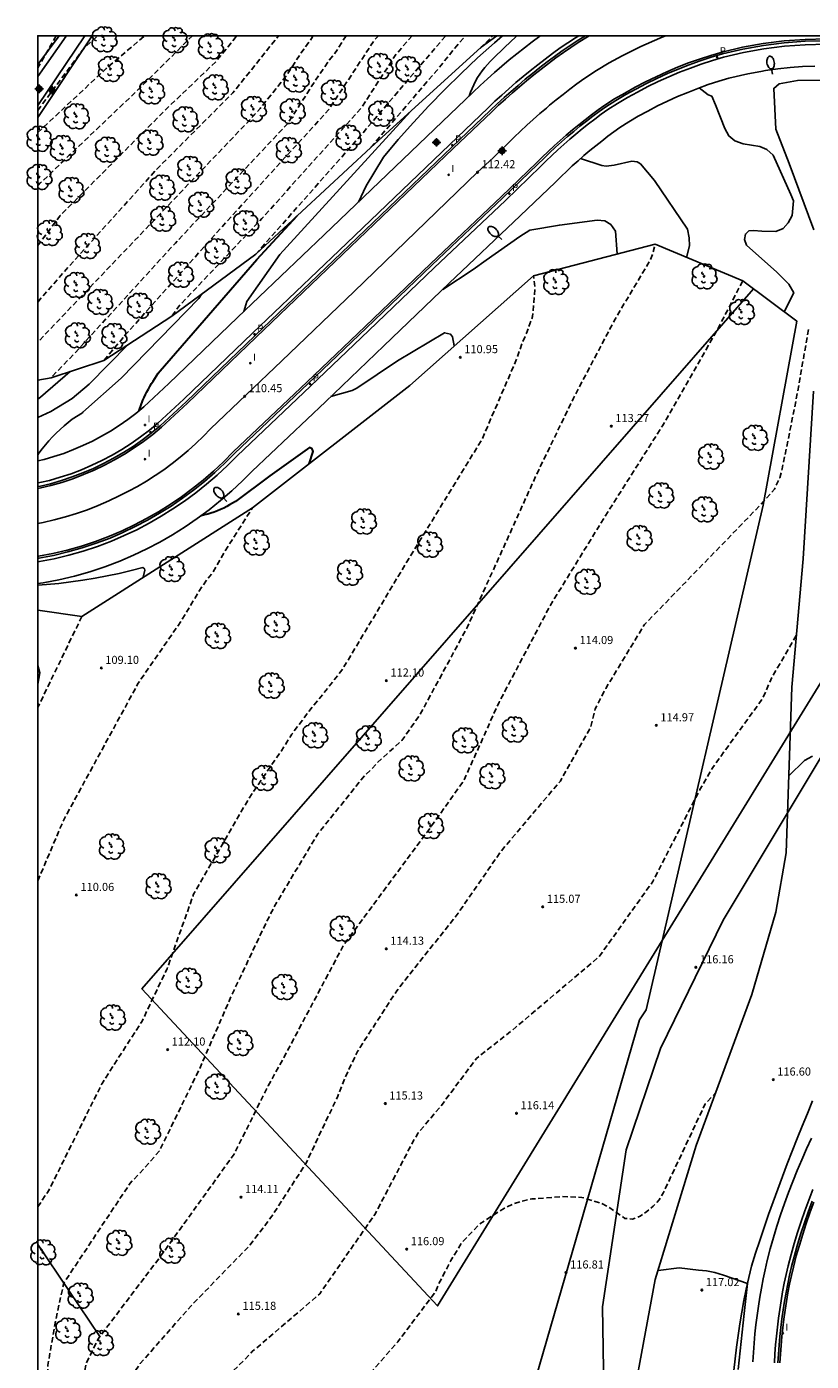
# Model space of a CAD drawing. Units: metres. Extents: x 578193 to 578545, y 4789290 to 4789541.
# Drawn here: x 578193 to 578266, y 4789418 to 4789541 of the extents above; entities that cross this region are included whole.
import ezdxf

# ---------------------------------------------------------------- set-up
doc = ezdxf.new("R2010")
doc.units = ezdxf.units.M
doc.header["$MEASUREMENT"] = 0
doc.linetypes.add('TRAZOS_NORMALES', pattern=[0.75, 0.5, -0.25])
for name, color, linetype in [('010106', 9, 'Continuous'), ('020101', 3, 'Continuous'), ('020104', 34, 'Continuous'), ('020194', 31, 'TRAZOS_NORMALES'), ('020195', 30, 'TRAZOS_NORMALES'), ('020204', 9, 'Continuous'), ('020308', 9, 'Continuous'), ('050104', 4, 'Continuous'), ('060108', 9, 'Continuous'), ('060113', 4, 'Continuous'), ('070104', 3, 'Continuous'), ('100116', 71, 'Continuous'), ('100202', 3, 'Continuous'), ('120101', 1, 'Continuous'), ('120105', 8, 'Continuous'), ('210205', 4, 'Continuous'), ('210305', 4, 'Continuous'), ('250202', 9, 'Continuous'), ('260101', 9, 'Continuous'), ('270204', 9, 'Continuous'), ('270304', 9, 'Continuous'), ('Centroides', 1, 'Continuous')]:
    doc.layers.add(name, color=color, linetype=linetype)
doc.layers.add('020105', color=24, linetype='Continuous', lineweight=30)
doc.styles.add('ARIAL', font='arial.ttf')
doc.styles.add('ROMANS', font='ROMANS')

# ---------------------------------------------------------------- blocks, each defined once
blk = doc.blocks.new('Centroide')
for points in [[(0.4, 0), (-0.4, 0)], [(0, -0.4), (0, 0.4)]]:
    blk.add_lwpolyline(points)
for radius in [0.256, 0.159]:
    blk.add_circle((0, 0), radius)
blk = doc.blocks.new('REIND')
blk.add_circle((0, 0), 0.055)
blk = doc.blocks.new('ARBOL')
blk.add_circle((0, 0), 0.0587)
for centre, radius, start, end in [((-0.56, 0.38), 0.532, 92.28, 254.58), ((-0.28, 0.86), 0.3, 359.2878, 173.6078), ((-0.09, 0.32), 0.12, 119.14, 310.56), ((0.1, 0.97), 0.21, 23.1565, 160.4665), ((0.44, 0.88), 0.24, 301.578, 139.328), ((0.66, 0.29), 0.443, 319.8556, 114.7656), ((0.82, -0.25), 0.383, 235.5275, 62.0275), ((-0.56, -0.34), 0.555, 142.64, 266.54), ((-0.3, -0.68), 0.45, 213.78, 295.32), ((-0.04, -0.38), 0.21, 189.64, 323.88), ((0.3, -0.62), 0.532, 224.67, 0.24)]:
    blk.add_arc(centre, radius, start, end)
blk = doc.blocks.new('COTAPU')
blk.add_circle((0, 0), 0.075)
blk = doc.blocks.new('PLUVI3')
blk.add_circle((0, 0), 0.055)
blk = doc.blocks.new('FAREDI')
blk.add_line((0, 0), (0.5, 0))
blk.add_lwpolyline([(0.5, 0, 0.159986), (0.54, -0.12, 0.106322), (0.68, -0.24, 0.071006), (0.86, -0.31, 0.057309), (1.1, -0.34, 0.057309), (1.34, -0.31, 0.071006), (1.52, -0.24, 0.106322), (1.66, -0.12, 0.159986), (1.7, 0, 0.159986), (1.66, 0.12, 0.106322), (1.52, 0.24, 0.071006), (1.34, 0.31, 0.057309), (1.1, 0.34, 0.057309), (0.86, 0.31, 0.071006), (0.68, 0.24, 0.106322), (0.54, 0.12, 0.159986)], format="xyb", close=True)

msp = doc.modelspace()

# ---------------------------------------------------------------- linework, layer by layer
at = {"layer": '010106', "flags": 128}
msp.add_lwpolyline([(578194.17, 4789290.45), (578544.16, 4789290.45), (578544.16, 4789540.44), (578194.17, 4789540.45)], close=True, dxfattribs=at)
at = {"layer": '020101', "flags": 128}
for points in [[(578194.17, 4789482.12), (578194.35, 4789481.45), (578194.17, 4789480.4)], [(578194.17, 4789428.48), (578199.93, 4789419.98)], [(578258.68, 4789416.81), (578258.79, 4789417.9), (578258.92, 4789418.98), (578259.06, 4789420.06)]]:
    msp.add_lwpolyline(points, dxfattribs=at)
at = {"layer": '020104', "flags": 128}
for points, elevation in [([(578223.89, 4789525.05), (578224.59, 4789526.55), (578226.19, 4789529.22), (578227.56, 4789530.83), (578228.97, 4789532.41), (578230.41, 4789533.95), (578231.88, 4789535.47), (578233.39, 4789536.95), (578234.93, 4789538.4), (578236.5, 4789539.81), (578237.24, 4789540.45)], 112), ([(578234.14, 4789534.86), (578234.27, 4789535.22), (578234.41, 4789535.57), (578234.57, 4789535.91), (578234.74, 4789536.25), (578234.93, 4789536.58), (578235.14, 4789536.9), (578235.36, 4789537.21), (578235.59, 4789537.51), (578235.83, 4789537.8), (578236.09, 4789538.08), (578236.36, 4789538.34), (578237.41, 4789539.38), (578238.5, 4789540.39), (578238.56, 4789540.45)], 113), ([(578263.33, 4789514.89), (578264.22, 4789516.65), (578263.77, 4789517.44), (578263.22, 4789517.99), (578262.64, 4789518.55), (578259.84, 4789521.07), (578259.65, 4789521.59), (578259.74, 4789522.09), (578260.07, 4789522.37), (578260.5, 4789522.42), (578261.25, 4789522.35), (578262.57, 4789522.33), (578263.23, 4789522.61), (578263.71, 4789523.13), (578264.08, 4789523.8), (578264.19, 4789525.17), (578263.95, 4789525.74), (578262.31, 4789529.38), (578261.73, 4789529.93), (578261.06, 4789530.19), (578259.54, 4789530.45), (578258.75, 4789530.71), (578258.21, 4789531.18), (578257.82, 4789531.85), (578256.97, 4789534.06), (578256.62, 4789534.87), (578256.3, 4789534.98), (578255.45, 4789535.62)], 114), ([(578213.25, 4789514.9), (578213.55, 4789515.85), (578216.61, 4789520.18), (578228.71, 4789533.45)], 111), ([(578254.29, 4789519.92), (578254.55, 4789520.99), (578254.53, 4789521.74), (578254.36, 4789522.55), (578251.32, 4789527.04), (578250.03, 4789528.58), (578249.72, 4789528.77), (578249.22, 4789528.84), (578247.59, 4789528.47), (578246.84, 4789528.37), (578246.42, 4789528.42), (578244.45, 4789529.07)], 113), ([(578247.85, 4789520.24), (578247.71, 4789522.35), (578247.26, 4789522.98), (578246.72, 4789523.3), (578245.99, 4789523.38), (578242.51, 4789522.92), (578239.77, 4789522.44), (578238.83, 4789521.86), (578235.73, 4789519.67), (578234.51, 4789518.81), (578231.69, 4789516.94)], 112), ([(578209.38, 4789516.55), (578209.09, 4789516.13), (578201.91, 4789508.73), (578198.35, 4789505.6), (578198.3, 4789505.52), (578197.37, 4789504.94), (578196.98, 4789504.63), (578196.61, 4789504.32), (578196.24, 4789503.99), (578195.88, 4789503.65), (578195.54, 4789503.29), (578195.2, 4789502.93), (578194.88, 4789502.56), (578194.57, 4789502.18), (578194.27, 4789501.78), (578194.17, 4789501.64)], 109), ([(578232.75, 4789511.72), (578232.61, 4789512.58), (578232.42, 4789512.81), (578231.87, 4789512.94), (578227.5, 4789510.35), (578223.72, 4789507.81), (578223.29, 4789507.58), (578221.34, 4789507.04)], 111), ([(578202.56, 4789511.85), (578198.94, 4789508.18), (578197.36, 4789506.84), (578195.39, 4789505.64), (578194.17, 4789505.08)], 108), ([(578197.16, 4789509.34), (578194.43, 4789506.98), (578194.17, 4789506.8)], 107), ([(578203.95, 4789490.29), (578204.09, 4789490.95), (578204.05, 4789491.09), (578203.91, 4789491.19), (578202.81, 4789490.92), (578201.71, 4789490.66), (578200.59, 4789490.43), (578199.48, 4789490.22), (578198.36, 4789490.03), (578197.24, 4789489.87), (578196.11, 4789489.73), (578194.98, 4789489.62), (578194.17, 4789489.55)], 109), ([(578265.96, 4789473.73), (578265.22, 4789473.31), (578263.76, 4789471.91)], 116), ([(578259.07, 4789416.92), (578259.61, 4789422.09), (578259.93, 4789424.88), (578257.72, 4789425.65), (578256.92, 4789425.89), (578256.13, 4789426.04), (578255.38, 4789426.12), (578253.6, 4789426.32), (578251.66, 4789426.1), (578251.65, 4789426.09)], 117)]:
    msp.add_lwpolyline(points, dxfattribs=dict(at, elevation=elevation))
at = {"layer": '020105', "elevation": 110, "flags": 128}
for points in [[(578203.58, 4789505.73), (578203.91, 4789506.7), (578204.03, 4789506.96), (578204.16, 4789507.22), (578204.29, 4789507.47), (578204.42, 4789507.73), (578204.56, 4789507.98), (578204.71, 4789508.23), (578204.86, 4789508.47), (578205.01, 4789508.72), (578205.17, 4789508.96), (578205.33, 4789509.19), (578205.5, 4789509.43), (578214.48, 4789519.73), (578218.21, 4789523.78)], [(578219.31, 4789500.81), (578219.69, 4789501.95), (578219.6, 4789502.2), (578219.34, 4789502.33), (578215.67, 4789499.69), (578212.49, 4789497.32), (578212.22, 4789497.15), (578211.95, 4789496.99), (578211.68, 4789496.84), (578211.4, 4789496.7), (578211.11, 4789496.57), (578210.82, 4789496.45), (578210.52, 4789496.34), (578210.22, 4789496.24), (578209.92, 4789496.15), (578209.62, 4789496.07), (578209.31, 4789496)]]:
    msp.add_lwpolyline(points, dxfattribs=at)
at = {"layer": '020194', "flags": 128}
for points, elevation in [([(578194.17, 4789533.53), (578198.46, 4789539.31), (578199.72, 4789540.45)], 100.64), ([(578194.17, 4789526.56), (578196.53, 4789528.85), (578203.34, 4789535.33), (578208.5, 4789540.45)], 102.64), ([(578194.17, 4789521.01), (578196.25, 4789523.8), (578206.14, 4789533.72), (578210.63, 4789538.01), (578212.63, 4789540.45)], 103.64), ([(578219.73, 4789540.45), (578219.64, 4789540.34), (578218.47, 4789538.72), (578217.23, 4789536.79), (578214.78, 4789533.73), (578213.94, 4789532.79), (578194.99, 4789512.94), (578194.17, 4789512.06)], 105.64), ([(578194.17, 4789531.48), (578194.19, 4789531.5), (578200.5, 4789537.41), (578204.08, 4789540.45)], 101.64), ([(578195.89, 4789540.45), (578194.17, 4789537.49)], 100.64), ([(578222.75, 4789540.45), (578221.65, 4789538.75), (578221.13, 4789538.14), (578219.8, 4789536.16), (578217.31, 4789532.3), (578206.92, 4789521.25), (578197.66, 4789511.12), (578195.39, 4789508.76)], 106.64), ([(578200.32, 4789510.39), (578202.31, 4789512.77), (578211.57, 4789523.12), (578221.12, 4789533.6), (578225.31, 4789539.97), (578225.73, 4789540.45)], 107.64), ([(578228.86, 4789540.45), (578227.35, 4789538.71), (578224.12, 4789533.73), (578214.93, 4789523.52), (578207.28, 4789515.43), (578206.59, 4789514.48)], 108.64), ([(578225.04, 4789530.13), (578231.15, 4789537.25), (578232.99, 4789539.52), (578233.83, 4789540.45)], 110.64), ([(578235.15, 4789539.28), (578236.35, 4789540.45)], 111.64), ([(578194.17, 4789414.9), (578196.75, 4789414.17), (578197.14, 4789415.06), (578196.15, 4789415.76), (578195.11, 4789416.78), (578195.11, 4789417.33), (578195.81, 4789421.41), (578196.58, 4789424.92), (578202.72, 4789434.16), (578204.05, 4789435.57), (578205.46, 4789437.19), (578209.17, 4789444.79), (578212.18, 4789451.69), (578215.43, 4789458.49), (578216.11, 4789459.83), (578220.11, 4789466.52), (578224.46, 4789471.93), (578225.09, 4789472.5), (578225.65, 4789473.13), (578227.9, 4789475.17), (578229.58, 4789477.56), (578234, 4789485.72), (578240.37, 4789499.78), (578243.81, 4789506.89), (578247.66, 4789514.2), (578250.89, 4789519.62), (578251.17, 4789520.32), (578251.38, 4789521.16)], 112.64), ([(578194.17, 4789431.98), (578195.22, 4789433.56), (578200.13, 4789443.42), (578203.84, 4789449.19), (578206.15, 4789454.04), (578208.61, 4789460.93), (578213.72, 4789469.8), (578216.74, 4789474.23), (578217.72, 4789475.77), (578219.2, 4789477.74), (578222.35, 4789481.68), (578228.38, 4789491.74), (578235.33, 4789503.07), (578238.55, 4789510.52), (578239.11, 4789512.14), (578239.46, 4789512.91), (578240.02, 4789514.46), (578240.23, 4789516.99), (578240.16, 4789517.9), (578240.1, 4789518.23)], 111.64), ([(578259.49, 4789517.74), (578256.96, 4789512.89), (578252.05, 4789504.31), (578246.65, 4789495.8), (578241.67, 4789487.71), (578236.91, 4789478.71), (578233.61, 4789471.4), (578230.24, 4789466.69), (578222.53, 4789456.27), (578216.85, 4789445.58), (578215.52, 4789443.19), (578212.36, 4789436.86), (578205.42, 4789427.23), (578199.77, 4789419.77), (578198.65, 4789417.45), (578198.51, 4789416.68), (578198.13, 4789415.29), (578203.59, 4789412.99), (578203.36, 4789412.52), (578203.26, 4789412.09), (578197.43, 4789413.26), (578194.17, 4789413.39)], 113.64), ([(578198.26, 4789486.67), (578194.17, 4789478.23)], 108.64), ([(578194.17, 4789409.94), (578198.37, 4789410.02), (578204.34, 4789409.68), (578209.12, 4789408.91), (578210.95, 4789408.35), (578211.35, 4789408.1), (578211.88, 4789407.62), (578212.32, 4789407.05), (578212.64, 4789406.41), (578213.41, 4789404.17), (578214.36, 4789398.6), (578214.37, 4789398.53), (578214.48, 4789397.91), (578215.43, 4789398.06), (578214.58, 4789404.45), (578213.94, 4789407.33), (578212.91, 4789409.12), (578211.96, 4789410.56), (578209.92, 4789412.45), (578209.28, 4789413.23), (578209.42, 4789413.86), (578214.05, 4789418.57), (578220.3, 4789423.92), (578225.42, 4789431.31), (578229, 4789438.13), (578229.42, 4789438.83), (578231.45, 4789441.23), (578234.82, 4789445.73), (578238.47, 4789448.62), (578246.19, 4789455.16), (578251.17, 4789462.13), (578255.05, 4789469.71), (578255.52, 4789470.63), (578256.71, 4789472.67), (578261.34, 4789479.08), (578262.19, 4789481.02), (578264.48, 4789484.96)], 115.64), ([(578194.17, 4789408.26), (578200.42, 4789408.27), (578203.72, 4789407.72), (578205.41, 4789407.13), (578206.99, 4789406.29), (578208.41, 4789405.2), (578209.05, 4789404.57), (578210.16, 4789403.17), (578211.04, 4789401.61), (578211.91, 4789399.18), (578212.93, 4789396.8), (578213.68, 4789395.24), (578214.91, 4789392.97), (578216.22, 4789391.03), (578216.19, 4789390.93), (578217.59, 4789389.18), (578218.8, 4789387.92), (578220.46, 4789386.52), (578221.18, 4789386.02), (578249.35, 4789368.86), (578271.71, 4789355.87), (578271.51, 4789356), (578271.44, 4789356.29), (578271.26, 4789356.44), (578271.34, 4789356.85), (578267.75, 4789359.2), (578265.68, 4789360.37), (578221.55, 4789387.49), (578220.85, 4789388.04), (578219.93, 4789389), (578218.68, 4789390.86), (578217.82, 4789392.45), (578217.47, 4789393.29), (578216.94, 4789395.02), (578216.65, 4789396.8), (578216.6, 4789397.7), (578216.87, 4789407.03), (578217.22, 4789407.73), (578217.92, 4789408.86), (578222.06, 4789413.22), (578227.53, 4789419.48), (578231.04, 4789424.13), (578231.32, 4789424.83), (578232.44, 4789427.01), (578233.49, 4789428.7), (578235.11, 4789430.39), (578237.42, 4789431.87), (578238.13, 4789432.22), (578238.97, 4789432.5), (578239.95, 4789432.71), (578242.69, 4789432.93), (578244.59, 4789432.86), (578245.12, 4789432.7), (578246.42, 4789432.3), (578247.19, 4789431.88), (578248.58, 4789430.91), (578249.27, 4789430.85), (578249.98, 4789431.11), (578250.61, 4789431.54), (578251.18, 4789432.03), (578251.75, 4789432.64), (578252.14, 4789433.3), (578256.02, 4789441.53), (578256.99, 4789442.56)], 116.64)]:
    msp.add_lwpolyline(points, dxfattribs=dict(at, elevation=elevation))
at = {"layer": '020195', "flags": 128}
for points, elevation in [([(578194.17, 4789515.79), (578197.08, 4789519.12), (578205.15, 4789528.05), (578212.24, 4789535.16), (578216.49, 4789540.45)], 104.64), ([(578214.38, 4789520.23), (578223.78, 4789530.86), (578231.97, 4789540.45)], 109.64), ([(578265.58, 4789513.23), (578264.55, 4789507.33), (578263.53, 4789502.2), (578263.14, 4789500.34), (578262.92, 4789499.52), (578262.43, 4789498.46), (578261.43, 4789497.3), (578250.38, 4789485.91), (578246.8, 4789480), (578245.82, 4789478.1), (578245.4, 4789476.41), (578242.59, 4789471.42), (578237.12, 4789464.95), (578233.12, 4789459.18), (578227.44, 4789452), (578223.79, 4789446.38), (578222.6, 4789443.84), (578221.97, 4789442.23), (578219.03, 4789436.04), (578215.87, 4789431.12), (578213.77, 4789428.37), (578208.37, 4789422.81), (578203.66, 4789417.46), (578203.24, 4789416.83), (578202.92, 4789416.09), (578202.93, 4789415.18), (578203.14, 4789414.55), (578203.49, 4789414.13), (578205.06, 4789413.16), (578209.19, 4789411.44), (578210.66, 4789410.55), (578210.88, 4789410.39), (578210.35, 4789409.59), (578208.88, 4789410.22), (578207.6, 4789410.57), (578204.46, 4789411.11), (578203.04, 4789411.25), (578195.74, 4789411.8), (578194.17, 4789411.78)], 114.64), ([(578194.17, 4789462.18), (578196.54, 4789467.76), (578203.48, 4789480.49), (578207.48, 4789486.26), (578209.02, 4789488.86), (578209.86, 4789490.12), (578210.42, 4789490.76), (578211.4, 4789492.52), (578214.07, 4789496.74)], 109.64)]:
    msp.add_lwpolyline(points, dxfattribs=dict(at, elevation=elevation))
at = {"layer": '050104', "flags": 128}
for points in [[(578196.16, 4789540.45), (578194.17, 4789537.78)], [(578199.22, 4789540.45), (578194.17, 4789532.89)], [(578194.17, 4789536.67), (578196.81, 4789540.43), (578196.82, 4789540.45)], [(578198.54, 4789540.45), (578194.17, 4789533.99)]]:
    msp.add_lwpolyline(points, dxfattribs=at)
at = {"layer": '060108', "flags": 128}
for points in [[(578194.17, 4789499.03), (578194.35, 4789499.06), (578195.27, 4789499.27), (578196.26, 4789499.56), (578197.25, 4789499.89), (578198.23, 4789500.26), (578199.18, 4789500.67), (578200.12, 4789501.12), (578201.05, 4789501.61), (578201.95, 4789502.13), (578202.83, 4789502.69), (578203.68, 4789503.29), (578204.51, 4789503.91), (578205.31, 4789504.57), (578207.69, 4789506.78), (578214.06, 4789512.9), (578222.1, 4789520.57), (578232.32, 4789530.36), (578235.9, 4789533.78), (578236.53, 4789534.38), (578237.17, 4789534.96), (578237.82, 4789535.54), (578238.48, 4789536.11), (578239.14, 4789536.67), (578239.81, 4789537.21), (578240.49, 4789537.75), (578241.18, 4789538.28), (578241.87, 4789538.8), (578242.58, 4789539.32), (578243.98, 4789540.25), (578244.3, 4789540.45)], [(578194.17, 4789491.73), (578194.32, 4789491.75), (578195.69, 4789492.01), (578197.04, 4789492.33), (578198.38, 4789492.71), (578199.7, 4789493.14), (578201, 4789493.63), (578202.19, 4789494.15), (578203.35, 4789494.7), (578204.49, 4789495.3), (578205.61, 4789495.94), (578206.7, 4789496.63), (578207.77, 4789497.35), (578208.81, 4789498.12), (578209.82, 4789498.92), (578210.79, 4789499.76), (578211.74, 4789500.64), (578212.64, 4789501.54), (578219.44, 4789507.99), (578224.85, 4789513.16), (578230.91, 4789518.97), (578237.5, 4789525.2), (578240.74, 4789528.33), (578241.27, 4789528.86), (578241.81, 4789529.37), (578242.35, 4789529.88), (578242.91, 4789530.38), (578243.47, 4789530.87), (578244.04, 4789531.35), (578244.61, 4789531.82), (578245.2, 4789532.28), (578245.79, 4789532.73), (578246.38, 4789533.18), (578246.98, 4789533.61), (578247.88, 4789534.17), (578248.81, 4789534.72), (578249.75, 4789535.24), (578250.7, 4789535.74), (578251.67, 4789536.21), (578252.65, 4789536.65), (578253.64, 4789537.07), (578254.64, 4789537.46), (578255.65, 4789537.82), (578256.68, 4789538.16), (578257.7, 4789538.46), (578259.57, 4789538.9), (578261.46, 4789539.24), (578263.37, 4789539.48), (578265.29, 4789539.62), (578267.22, 4789539.66)], [(578266.18, 4789537.64), (578265.03, 4789537.6), (578263.89, 4789537.51), (578262.75, 4789537.39), (578261.61, 4789537.23), (578261.17, 4789537.15)], [(578260.44, 4789417.64), (578260.48, 4789418.5), (578260.55, 4789419.35), (578260.62, 4789420.21), (578260.71, 4789421.06), (578260.82, 4789421.92), (578260.94, 4789422.77), (578261.07, 4789423.62), (578261.22, 4789424.46), (578261.38, 4789425.31), (578261.56, 4789426.15), (578261.75, 4789427.01), (578262.04, 4789428.1), (578262.35, 4789429.15), (578262.66, 4789430.2), (578263, 4789431.24), (578263.36, 4789432.28), (578263.73, 4789433.31), (578264.12, 4789434.33), (578264.53, 4789435.35), (578264.96, 4789436.35), (578265.4, 4789437.36), (578265.86, 4789438.35)], [(578265.98, 4789433.6), (578265.61, 4789432.61), (578265.24, 4789431.61), (578264.9, 4789430.61), (578264.57, 4789429.6), (578264.26, 4789428.58), (578263.97, 4789427.56), (578263.7, 4789426.53), (578263.51, 4789425.72), (578263.34, 4789424.91), (578263.19, 4789424.1), (578263.05, 4789423.29), (578262.92, 4789422.47), (578262.8, 4789421.66), (578262.7, 4789420.84), (578262.61, 4789420.01), (578262.54, 4789419.19), (578262.48, 4789418.37), (578262.44, 4789417.54)]]:
    msp.add_lwpolyline(points, dxfattribs=at)
at = {"layer": '060113', "flags": 128}
for points in [[(578244.92, 4789540.45), (578244.16, 4789539.98), (578242.76, 4789539.05), (578242.06, 4789538.54), (578241.37, 4789538.03), (578240.69, 4789537.5), (578240.01, 4789536.97), (578239.34, 4789536.42), (578238.68, 4789535.86), (578238.03, 4789535.3), (578237.39, 4789534.73), (578236.75, 4789534.14), (578236.12, 4789533.55), (578232.54, 4789530.13), (578222.32, 4789520.34), (578214.28, 4789512.67), (578207.91, 4789506.55), (578205.52, 4789504.33), (578204.71, 4789503.66), (578203.87, 4789503.03), (578203, 4789502.42), (578202.11, 4789501.86), (578201.2, 4789501.33), (578200.27, 4789500.84), (578199.32, 4789500.38), (578198.35, 4789499.97), (578197.36, 4789499.59), (578196.36, 4789499.25), (578195.35, 4789498.96), (578194.42, 4789498.74), (578194.17, 4789498.69)], [(578194.17, 4789492.05), (578194.27, 4789492.06), (578195.62, 4789492.32), (578196.96, 4789492.64), (578198.28, 4789493.01), (578199.59, 4789493.44), (578200.88, 4789493.93), (578202.06, 4789494.44), (578203.21, 4789494.99), (578204.34, 4789495.58), (578205.45, 4789496.22), (578206.53, 4789496.89), (578207.59, 4789497.61), (578208.61, 4789498.37), (578209.61, 4789499.17), (578210.58, 4789500), (578211.51, 4789500.87), (578212.41, 4789501.77), (578219.22, 4789508.23), (578224.63, 4789513.39), (578230.69, 4789519.2), (578237.27, 4789525.43), (578240.51, 4789528.56), (578241.05, 4789529.09), (578241.59, 4789529.61), (578242.14, 4789530.12), (578242.69, 4789530.62), (578243.26, 4789531.11), (578243.83, 4789531.59), (578244.41, 4789532.07), (578245, 4789532.53), (578245.59, 4789532.99), (578246.2, 4789533.44), (578246.8, 4789533.87), (578247.72, 4789534.45), (578248.65, 4789535), (578249.6, 4789535.52), (578250.56, 4789536.02), (578251.53, 4789536.5), (578252.52, 4789536.95), (578253.52, 4789537.37), (578254.53, 4789537.76), (578255.55, 4789538.12), (578256.58, 4789538.46), (578257.62, 4789538.77), (578259.51, 4789539.21), (578261.42, 4789539.55), (578263.34, 4789539.79), (578265.28, 4789539.94), (578267.22, 4789539.98)], [(578265.91, 4789432.5), (578265.55, 4789431.5), (578265.2, 4789430.51), (578264.88, 4789429.5), (578264.57, 4789428.49), (578264.28, 4789427.48), (578264.01, 4789426.46), (578263.82, 4789425.65), (578263.66, 4789424.85), (578263.5, 4789424.05), (578263.36, 4789423.24), (578263.23, 4789422.43), (578263.12, 4789421.61), (578263.02, 4789420.8), (578262.93, 4789419.98), (578262.86, 4789419.17), (578262.8, 4789418.35), (578262.75, 4789417.53)]]:
    msp.add_lwpolyline(points, dxfattribs=at)
at = {"layer": '070104', "flags": 128}
for points in [[(578266.08, 4789522.49), (578263.78, 4789528.62), (578262.56, 4789531.8), (578262.37, 4789535.57), (578262.87, 4789536), (578264.57, 4789536.3), (578269.35, 4789536.33)], [(578248.33, 4789408.69), (578251.39, 4789425.24), (578255.18, 4789437.65), (578260.33, 4789451.66), (578262.56, 4789459.28), (578263.5, 4789464.78), (578264.05, 4789480.13), (578265.09, 4789492), (578266.04, 4789507.52)], [(578265.97, 4789441.79), (578265.49, 4789440.63), (578265, 4789439.47), (578264.53, 4789438.31), (578264.07, 4789437.14), (578263.62, 4789435.97), (578263.17, 4789434.8), (578262.73, 4789433.62), (578262.31, 4789432.44), (578261.89, 4789431.26), (578261.48, 4789430.07), (578261.07, 4789428.88), (578260.68, 4789427.69), (578260.3, 4789426.5), (578260.05, 4789425.43), (578259.82, 4789424.37), (578259.6, 4789423.3), (578259.41, 4789422.22), (578259.23, 4789421.14), (578259.06, 4789420.06)]]:
    msp.add_lwpolyline(points, dxfattribs=at)
at = {"layer": '100116', "flags": 128}
for points in [[(578240.74, 4789540.45), (578240.69, 4789540.41), (578239.97, 4789539.88), (578239.26, 4789539.33), (578238.56, 4789538.77), (578237.86, 4789538.21), (578237.18, 4789537.63), (578236.5, 4789537.04), (578235.83, 4789536.45), (578235.17, 4789535.84), (578234.52, 4789535.23), (578230.94, 4789531.8), (578220.72, 4789522.02), (578212.68, 4789514.35), (578206.32, 4789508.23), (578204, 4789506.08), (578203.27, 4789505.48), (578202.51, 4789504.9), (578201.72, 4789504.36), (578200.91, 4789503.84), (578200.08, 4789503.36), (578199.23, 4789502.91), (578198.36, 4789502.5), (578197.48, 4789502.12), (578196.58, 4789501.77), (578195.67, 4789501.47), (578194.76, 4789501.21), (578194.17, 4789501.07)], [(578261.17, 4789537.15), (578259.97, 4789536.94), (578258.21, 4789536.53), (578257.27, 4789536.25), (578256.3, 4789535.93), (578255.34, 4789535.58), (578254.39, 4789535.21), (578253.45, 4789534.82), (578252.52, 4789534.4), (578251.6, 4789533.95), (578250.7, 4789533.48), (578249.8, 4789532.99), (578248.93, 4789532.47), (578248.1, 4789531.94), (578247.56, 4789531.56), (578246.99, 4789531.14), (578246.43, 4789530.7), (578245.87, 4789530.26), (578245.31, 4789529.81), (578244.77, 4789529.35), (578244.23, 4789528.88), (578243.7, 4789528.41), (578243.18, 4789527.92), (578242.67, 4789527.43), (578242.14, 4789526.9), (578238.88, 4789523.76), (578232.3, 4789517.53), (578226.25, 4789511.73), (578220.84, 4789506.56), (578214.05, 4789500.12), (578213.14, 4789499.22), (578212.14, 4789498.29), (578211.11, 4789497.4), (578210.04, 4789496.54), (578208.94, 4789495.73), (578207.82, 4789494.97), (578206.66, 4789494.24), (578205.47, 4789493.56), (578204.27, 4789492.93), (578203.03, 4789492.34), (578201.77, 4789491.8), (578200.38, 4789491.27), (578198.98, 4789490.81), (578197.56, 4789490.41), (578196.12, 4789490.07), (578194.67, 4789489.79), (578194.17, 4789489.72)]]:
    msp.add_lwpolyline(points, dxfattribs=at)
at = {"layer": '120101', "flags": 128}
for points in [[(578194.17, 4789508.56), (578195.4, 4789508.76), (578200.3, 4789510.38), (578206.58, 4789514.48), (578214.38, 4789520.23), (578225.02, 4789530.11), (578235.27, 4789539.39), (578236.71, 4789540.45)], [(578240.29, 4789416.03), (578249.92, 4789449.3), (578250.54, 4789450.24), (578261.37, 4789496.98), (578264.5, 4789514.02), (578259.49, 4789517.74), (578251.38, 4789521.16), (578240.09, 4789518.23), (578228.63, 4789508.06), (578214.07, 4789496.74), (578198.26, 4789486.67), (578194.17, 4789487.25)]]:
    msp.add_lwpolyline(points, dxfattribs=at)
at = {"layer": '120105', "flags": 128}
for points in [[(578382.11, 4789290.45), (578382.11, 4789290.45), (578278.5, 4789353.68), (578270.84, 4789360.24), (578264.82, 4789366.8), (578257.79, 4789376.24), (578252.54, 4789385.98), (578248.37, 4789398.82), (578246.73, 4789407.24), (578246.5, 4789422.71), (578248.69, 4789437.25), (578251.86, 4789446.66), (578257.67, 4789458.52), (578269.82, 4789478.76), (578297.63, 4789524.46)], [(578283.47, 4789522.54), (578289.36, 4789517.35), (578231.21, 4789422.81), (578203.82, 4789452.17), (578260.49, 4789517)]]:
    msp.add_lwpolyline(points, dxfattribs=at)
at = {"layer": '260101', "flags": 128}
for points in [[(578252.32, 4789540.45), (578251.8, 4789540.24), (578250.04, 4789539.46), (578248.81, 4789538.85), (578248.32, 4789538.6), (578247.12, 4789537.93), (578245.94, 4789537.22), (578244.78, 4789536.46), (578244.13, 4789535.99), (578243.48, 4789535.51), (578242.84, 4789535.02), (578242.21, 4789534.52), (578241.59, 4789534.01), (578241.3, 4789533.76), (578240.69, 4789533.24), (578240.08, 4789532.71), (578239.48, 4789532.16), (578238.9, 4789531.61), (578238.32, 4789531.05), (578236.39, 4789529.19), (578234.92, 4789527.81), (578223.49, 4789516.78), (578216.77, 4789510.35), (578210.18, 4789504.04), (578209.52, 4789503.35), (578208.83, 4789502.68), (578208.11, 4789502.04), (578207.38, 4789501.42), (578206.63, 4789500.82), (578205.85, 4789500.26), (578205.06, 4789499.71), (578204.25, 4789499.2), (578203.42, 4789498.71), (578202.57, 4789498.26), (578201.71, 4789497.83), (578200.75, 4789497.37), (578199.77, 4789496.94), (578198.77, 4789496.55), (578197.76, 4789496.2), (578196.73, 4789495.89), (578195.7, 4789495.62), (578194.66, 4789495.38), (578194.17, 4789495.29)], [(578245.26, 4789540.45), (578244.25, 4789539.83), (578242.87, 4789538.91), (578242.17, 4789538.4), (578241.48, 4789537.88), (578240.8, 4789537.36), (578240.12, 4789536.82), (578239.46, 4789536.28), (578238.8, 4789535.73), (578238.15, 4789535.16), (578237.51, 4789534.59), (578236.87, 4789534.01), (578236.24, 4789533.42), (578232.67, 4789530), (578222.45, 4789520.21), (578214.41, 4789512.54), (578208.04, 4789506.42), (578205.64, 4789504.2), (578204.82, 4789503.52), (578203.97, 4789502.88), (578203.1, 4789502.27), (578202.21, 4789501.7), (578201.29, 4789501.17), (578200.35, 4789500.67), (578199.39, 4789500.22), (578198.41, 4789499.8), (578197.42, 4789499.42), (578196.41, 4789499.08), (578195.39, 4789498.79), (578194.46, 4789498.57), (578194.17, 4789498.51)], [(578267.22, 4789540.16), (578265.27, 4789540.12), (578263.32, 4789539.97), (578261.39, 4789539.73), (578259.47, 4789539.39), (578257.57, 4789538.94), (578256.53, 4789538.63), (578255.49, 4789538.29), (578254.47, 4789537.93), (578253.45, 4789537.53), (578252.45, 4789537.11), (578251.46, 4789536.66), (578250.48, 4789536.19), (578249.51, 4789535.68), (578248.56, 4789535.15), (578247.62, 4789534.6), (578246.7, 4789534.02), (578246.09, 4789533.58), (578245.49, 4789533.13), (578244.89, 4789532.68), (578244.3, 4789532.21), (578243.72, 4789531.73), (578243.14, 4789531.25), (578242.57, 4789530.75), (578242.02, 4789530.25), (578241.47, 4789529.74), (578240.92, 4789529.21), (578240.39, 4789528.68), (578237.15, 4789525.56), (578230.56, 4789519.33), (578224.5, 4789513.52), (578219.1, 4789508.36), (578212.29, 4789501.9), (578211.39, 4789501), (578210.46, 4789500.13), (578209.5, 4789499.3), (578208.5, 4789498.51), (578207.48, 4789497.76), (578206.43, 4789497.04), (578205.35, 4789496.37), (578204.25, 4789495.74), (578203.13, 4789495.15), (578201.98, 4789494.6), (578200.82, 4789494.1), (578199.53, 4789493.61), (578198.23, 4789493.19), (578196.91, 4789492.81), (578195.58, 4789492.5), (578194.23, 4789492.24), (578194.17, 4789492.23)], [(578262.93, 4789417.52), (578262.98, 4789418.34), (578263.04, 4789419.15), (578263.11, 4789419.97), (578263.2, 4789420.78), (578263.3, 4789421.59), (578263.41, 4789422.4), (578263.54, 4789423.21), (578263.68, 4789424.01), (578263.83, 4789424.82), (578264, 4789425.62), (578264.18, 4789426.41), (578264.45, 4789427.43), (578264.74, 4789428.44), (578265.05, 4789429.45), (578265.37, 4789430.45), (578265.72, 4789431.44), (578266.07, 4789432.43)]]:
    msp.add_lwpolyline(points, dxfattribs=at)

# ---------------------------------------------------------------- block references
at = {"layer": '020204', "rotation": 1.266146075303958}
for p in [(578234.92, 4789527.81, 112.42), (578213.34, 4789507.06, 110.45)]:
    msp.add_blockref('COTAPU', p, dxfattribs=at)
at = {"layer": '020204'}
for p in [(578233.32, 4789510.67, 110.95), (578247.31, 4789504.29, 113.27), (578243.99, 4789483.73, 114.09), (578200.06, 4789481.9, 109.1), (578226.47, 4789480.72, 112.1), (578251.48, 4789476.58, 114.97), (578197.75, 4789460.87, 110.06), (578240.96, 4789459.77, 115.07), (578226.46, 4789455.88, 114.13), (578255.15, 4789454.17, 116.16), (578206.21, 4789446.54, 112.1), (578262.32, 4789443.76, 116.6), (578226.37, 4789441.55, 115.13), (578238.53, 4789440.65, 116.14), (578213, 4789432.88, 114.11), (578228.36, 4789428.06, 116.09), (578243.12, 4789425.9, 116.81), (578255.7, 4789424.27, 117.02), (578212.76, 4789422.06, 115.18)]:
    msp.add_blockref('COTAPU', p, dxfattribs=at)
at = {"layer": '100202'}
for p in [(578200.32, 4789540.11), (578206.87, 4789540.04), (578210.18, 4789539.47), (578200.9, 4789537.37), (578225.87, 4789537.62), (578228.46, 4789537.34), (578210.62, 4789535.66), (578218.1, 4789536.39), (578204.72, 4789535.29), (578221.56, 4789535.17), (578197.74, 4789532.98), (578214.15, 4789533.65), (578217.75, 4789533.44), (578225.95, 4789533.23), (578207.82, 4789532.7), (578194.29, 4789530.89), (578204.58, 4789530.54), (578222.93, 4789531), (578196.45, 4789530.03), (578200.62, 4789529.89), (578217.39, 4789529.84), (578208.25, 4789528.1), (578194.29, 4789527.36), (578212.72, 4789526.95), (578197.25, 4789526.14), (578205.67, 4789526.37), (578209.27, 4789524.79), (578205.74, 4789523.49), (578213.44, 4789523.07), (578195.24, 4789522.18), (578198.76, 4789520.96), (578210.78, 4789520.47), (578207.4, 4789518.31), (578255.91, 4789518.16), (578197.76, 4789517.36), (578242.16, 4789517.64), (578199.92, 4789515.78), (578203.59, 4789515.43), (578259.37, 4789514.85), (578197.84, 4789512.69), (578201.22, 4789512.62), (578260.61, 4789503.2), (578256.51, 4789501.46), (578251.9, 4789497.86), (578255.94, 4789496.57), (578224.35, 4789495.45), (578214.42, 4789493.49), (578249.89, 4789493.9), (578230.47, 4789493.3), (578206.58, 4789491.04), (578223.06, 4789490.7), (578245.08, 4789489.86), (578210.83, 4789484.85), (578216.3, 4789485.87), (578215.8, 4789480.25), (578238.33, 4789476.18), (578219.84, 4789475.65), (578224.8, 4789475.37), (578233.73, 4789475.17), (578228.77, 4789472.57), (578215.17, 4789471.69), (578236.25, 4789471.86), (578230.57, 4789467.25), (578201, 4789465.34), (578210.78, 4789464.99), (578205.32, 4789461.67), (578222.38, 4789457.74), (578208.14, 4789452.9), (578216.99, 4789452.33), (578201.09, 4789449.5), (578212.9, 4789447.15), (578210.81, 4789443.11), (578204.34, 4789438.93), (578201.69, 4789428.64), (578206.59, 4789427.92), (578194.64, 4789427.76), (578198.1, 4789423.74), (578196.95, 4789420.5), (578199.98, 4789419.35)]:
    msp.add_blockref('ARBOL', p, dxfattribs=at)
at = {"layer": '210205', "rotation": 1.266146075303958}
for p in [(578257.12, 4789538.49, 113.94), (578232.59, 4789530.32, 112.4), (578237.87, 4789525.83, 112.41), (578214.26, 4789512.79, 110.7), (578219.41, 4789508.2, 110.73), (578204.61, 4789503.72, 109.71)]:
    msp.add_blockref('PLUVI3', p, dxfattribs=at)
at = {"layer": '250202'}
for p, rotation in [((578262.24, 4789536.88), 98.7), ((578237.18, 4789521.58), 137.52), ((578211.69, 4789497.31), 132.01)]:
    msp.add_blockref('FAREDI', p, dxfattribs=dict(at, rotation=rotation))
at = {"layer": '270204', "rotation": 1.266146075303958}
for p in [(578232.24, 4789527.57, 112.28), (578213.87, 4789510.12, 110.58), (578204.1, 4789504.4, 109.84), (578204.11, 4789501.23, 109.62)]:
    msp.add_blockref('REIND', p, dxfattribs=at)
at = {"layer": '270204'}
msp.add_blockref('REIND', (578263.2, 4789420.26, 116.57), dxfattribs=at)
at = {"layer": 'Centroides'}
for p in [(578194.3, 4789535.54), (578195.49, 4789535.41), (578231.11, 4789530.58), (578237.19, 4789529.8)]:
    msp.add_blockref('Centroide', p, dxfattribs=at)

# ---------------------------------------------------------------- texts
at = {"layer": '020308', "style": 'ARIAL'}
for s, p in [('112.42', (578235.3, 4789528.18)), ('110.95', (578233.69, 4789511.05)), ('110.45', (578213.71, 4789507.44)), ('113.27', (578247.69, 4789504.67)), ('114.09', (578244.37, 4789484.11)), ('109.10', (578200.43, 4789482.27)), ('112.10', (578226.85, 4789481.1)), ('114.97', (578251.86, 4789476.95)), ('110.06', (578198.13, 4789461.24)), ('115.07', (578241.34, 4789460.14)), ('114.13', (578226.84, 4789456.26)), ('116.16', (578255.53, 4789454.54)), ('112.10', (578206.58, 4789446.92)), ('116.60', (578262.69, 4789444.14)), ('115.13', (578226.74, 4789441.92)), ('116.14', (578238.9, 4789441.02)), ('114.11', (578213.37, 4789433.26)), ('116.09', (578228.73, 4789428.43)), ('116.81', (578243.5, 4789426.27)), ('117.02', (578256.07, 4789424.64)), ('115.18', (578213.14, 4789422.44))]:
    msp.add_text(s, height=0.75, dxfattribs=at).set_placement(p)
at = {"layer": '210305', "style": 'ROMANS'}
for p in [(578257.37, 4789538.74), (578232.84, 4789530.57), (578238.12, 4789526.08), (578214.51, 4789513.04), (578219.66, 4789508.45), (578204.86, 4789503.97)]:
    msp.add_text('P', height=0.65, dxfattribs=at).set_placement(p)
at = {"layer": '270304', "style": 'ROMANS'}
for p in [(578232.49, 4789527.82), (578214.12, 4789510.37), (578204.35, 4789504.65), (578204.36, 4789501.48), (578263.45, 4789420.5)]:
    msp.add_text('I', height=0.65, dxfattribs=at).set_placement(p)

doc.saveas('drawing.dxf')
